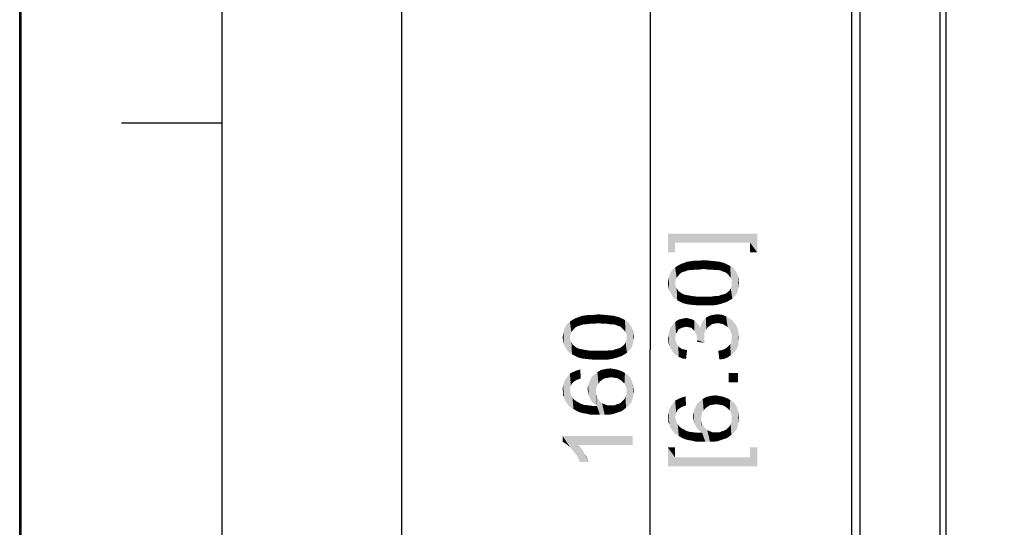
# Paper-space layout '46058_1_1' of a CAD drawing. Units: millimetres. Extents: x 0 to 594, y 0 to 420.
# Drawn here: x 0 to 49, y 140 to 165 of the extents above; entities that cross this region are included whole.
import ezdxf

# ---------------------------------------------------------------- set-up
doc = ezdxf.new("R2010")
doc.units = ezdxf.units.MM
doc.header["$LTSCALE"] = 32.67
doc.layers.get('0').update_dxf_attribs({"linetype": 'CONTINUOUS'})
doc.layers.add('AMBIENT-COVERS', color=7, linetype='CONTINUOUS')
doc.styles.get("Standard").update_dxf_attribs({"font": 'arial.ttf'})
doc.dimstyles.new('DIMSTYLE_1', dxfattribs={"dimtxt": 3.5, "dimasz": 3.5, "dimexe": 1, "dimexo": 0.0625, "dimgap": 0.875, "dimtad": 1, "dimlfac": 2.857143, "dimdsep": 46, "dimtxsty": 'Standard', "dimblk": '_FILLED', "dimblk1": '_FILLED', "dimblk2": '_FILLED', "dimcen": 0.09, "dimclrt": 5, "dimadec": 1, "dimazin": 2, "dimtfac": 1, "dimtdec": 1, "dimtofl": 0, "dimtmove": 0, "dimatfit": 3, "dimldrblk": '_FILLED', "dimfxl": 1, "dimtolj": 1, "dimarcsym": 0})

# ---------------------------------------------------------------- blocks, each defined once
blk = doc.blocks.new('_FILLED')
at = {"color": 0, "linetype": 'ByBlock'}
blk.add_solid([(0, 0), (-1, 0.357), (-1, -0.357)], dxfattribs=at)
blk = doc.blocks.new('*D2')
at = {"color": 2, "linetype": 'Continuous', "transparency": 16777216}
for p, q in [((42, 188.955), (18.046, 188.955)), ((19.046, 188.955), (19.046, 122.455)), ((19.046, 55.955), (19.046, 122.455)), ((41.852, 55.955), (18.046, 55.955))]:
    blk.add_line(p, q, dxfattribs=at)
at = {"color": 2, "linetype": 'Continuous', "transparency": 16777216, "xscale": 3.5, "yscale": 3.5, "zscale": 3.5}
for p, rotation in [((19.046, 188.955), 90), ((19.046, 55.955), 270)]:
    blk.add_blockref('_FILLED', p, dxfattribs=dict(at, rotation=rotation))
blk = doc.blocks.new('*D8')
at = {"color": 2, "linetype": 'Continuous', "transparency": 16777216}
for p, q in [((53.698, 176.705), (30.455, 176.705)), ((31.455, 176.705), (31.455, 148.705)), ((31.455, 120.705), (31.455, 148.705)), ((53.698, 120.705), (30.455, 120.705))]:
    blk.add_line(p, q, dxfattribs=at)
at = {"color": 2, "linetype": 'Continuous', "transparency": 16777216, "xscale": 3.5, "yscale": 3.5, "zscale": 3.5}
for p, rotation in [((31.455, 176.705), 90), ((31.455, 120.705), 270)]:
    blk.add_blockref('_FILLED', p, dxfattribs=dict(at, rotation=rotation))

psp = doc.layouts.new('46058_1_1')

# ---------------------------------------------------------------- linework, layer by layer
at = {"color": 7, "linetype": 'Continuous'}
for p, q in [((0, 0), (0, 420)), ((0.0804, 0.0126), (0.0804, 420.0126))]:
    psp.add_line(p, q, dxfattribs=at)
at = {"color": 2, "linetype": 'Continuous'}
for p, q in [((10.0804, 410.0126), (10.0804, 10.0126)), ((10.0804, 160.0126), (5.0804, 160.0126))]:
    psp.add_line(p, q, dxfattribs=at)
at = {"color": 5, "linetype": 'Continuous'}
for points in [[(32.3295, 154.4974), (32.6925, 153.5641), (32.3295, 153.5641)], [(32.6925, 154.0567), (32.6925, 153.5641), (32.3295, 154.4974)], [(36.4258, 154.0567), (32.6925, 154.0567), (32.3295, 154.4974)], [(36.4258, 154.0567), (32.3295, 154.4974), (36.7888, 154.4974)], [(36.7888, 154.4974), (36.7888, 153.5641), (36.4258, 154.0567)], [(36.4258, 154.0567), (36.7888, 153.5641), (36.4258, 153.5641)], [(32.5369, 151.4159), (32.511, 152.6344), (32.5888, 152.7381)], [(32.5888, 152.7381), (32.6406, 151.2863), (32.5369, 151.4159)], [(32.6925, 152.0381), (32.5888, 152.7381), (32.6925, 152.8159)], [(32.6925, 152.0381), (32.6406, 151.2863), (32.5888, 152.7381)], [(32.7703, 152.2974), (32.6925, 152.8159), (32.7703, 152.8678)], [(32.6925, 152.8159), (32.7184, 152.1678), (32.6925, 152.0381)], [(32.7703, 152.2974), (32.7184, 152.1678), (32.6925, 152.8159)], [(32.874, 152.427), (32.7703, 152.8678), (32.8999, 152.9455)], [(32.7703, 152.8678), (32.874, 152.427), (32.7703, 152.2974)], [(32.8999, 152.9455), (32.9777, 152.5307), (32.874, 152.427)], [(32.9777, 152.5307), (32.8999, 152.9455), (33.0036, 152.9974)], [(33.0036, 152.9974), (33.0554, 152.5826), (32.9777, 152.5307)], [(33.1591, 152.6085), (33.0036, 152.9974), (33.1591, 153.0492)], [(33.1591, 152.6085), (33.0554, 152.5826), (33.0036, 152.9974)], [(33.2888, 152.6604), (33.1591, 153.0492), (33.2888, 153.1011)], [(33.1591, 153.0492), (33.2888, 152.6604), (33.1591, 152.6085)], [(33.4184, 152.6863), (33.2888, 153.1011), (33.4703, 153.127)], [(33.2888, 153.1011), (33.4184, 152.6863), (33.2888, 152.6604)], [(33.4703, 153.127), (33.548, 152.6863), (33.4184, 152.6863)], [(33.548, 152.6863), (33.4703, 153.127), (33.6517, 153.1529)], [(33.6517, 153.1529), (33.7295, 152.7122), (33.548, 152.6863)], [(33.7295, 152.7122), (33.6517, 153.1529), (33.8851, 153.1529)], [(33.8851, 153.1529), (33.911, 152.7122), (33.7295, 152.7122)], [(34.1184, 152.7381), (33.8851, 153.1529), (34.1184, 153.1789)], [(34.1184, 152.7381), (33.911, 152.7122), (33.8851, 153.1529)], [(34.1184, 153.1789), (34.3258, 152.7122), (34.1184, 152.7381)], [(34.3258, 152.7122), (34.1184, 153.1789), (34.4036, 153.1529)], [(34.4036, 153.1529), (34.5073, 152.7122), (34.3258, 152.7122)], [(34.5073, 152.7122), (34.4036, 153.1529), (34.6629, 153.127)], [(34.6629, 153.127), (34.6888, 152.6863), (34.5073, 152.7122)], [(34.8443, 152.6863), (34.6888, 152.6863), (34.6629, 153.127)], [(34.8443, 152.6863), (34.6629, 153.127), (34.8962, 153.1011)], [(34.8962, 153.1011), (34.974, 152.6604), (34.8443, 152.6863)], [(35.0777, 152.6085), (34.974, 152.6604), (34.8962, 153.1011)], [(35.0777, 152.6085), (34.8962, 153.1011), (35.1036, 153.0492)], [(35.1036, 153.0492), (35.1814, 152.5826), (35.0777, 152.6085)], [(35.2591, 152.5307), (35.1814, 152.5826), (35.1036, 153.0492)], [(35.2591, 152.5307), (35.1036, 153.0492), (35.2851, 152.9715)], [(35.2851, 152.9715), (35.3629, 152.427), (35.2591, 152.5307)], [(35.3629, 152.427), (35.2851, 152.9715), (35.4406, 152.8937)], [(35.4406, 152.8937), (35.4666, 152.2974), (35.3629, 152.427)], [(35.5184, 152.1678), (35.4666, 152.2974), (35.4406, 152.8937)], [(35.5184, 152.1678), (35.4406, 152.8937), (35.5962, 152.79)], [(35.5962, 152.79), (35.5443, 151.2604), (35.5184, 152.1678)], [(35.5962, 152.79), (35.6221, 151.3381), (35.5443, 151.2604)], [(35.6999, 151.4159), (35.6221, 151.3381), (35.5962, 152.79)], [(35.6999, 151.4159), (35.5962, 152.79), (35.6999, 152.6604)], [(32.3814, 151.7011), (32.3554, 152.1678), (32.3814, 152.2974)], [(32.3814, 152.2974), (32.4073, 152.427), (32.4591, 151.5455)], [(32.3814, 152.2974), (32.4591, 151.5455), (32.3814, 151.7011)], [(32.4591, 151.5455), (32.4073, 152.427), (32.4591, 152.5307)], [(32.4591, 152.5307), (32.511, 152.6344), (32.5369, 151.4159)], [(32.4591, 152.5307), (32.5369, 151.4159), (32.4591, 151.5455)], [(35.6999, 152.6604), (35.7517, 151.4937), (35.6999, 151.4159)], [(35.7517, 151.4937), (35.6999, 152.6604), (35.7777, 152.5307)], [(35.7777, 152.5307), (35.8036, 151.5974), (35.7517, 151.4937)], [(35.8295, 151.7011), (35.8036, 151.5974), (35.7777, 152.5307)], [(35.8295, 151.7011), (35.7777, 152.5307), (35.8295, 152.3752)], [(35.8295, 152.3752), (35.8554, 151.8048), (35.8295, 151.7011)], [(35.8554, 151.9085), (35.8554, 151.8048), (35.8295, 152.3752)], [(35.8554, 151.9085), (35.8295, 152.3752), (35.8554, 152.2196)], [(32.3554, 151.8567), (32.3295, 152.0381), (32.3554, 152.1678)], [(32.3554, 152.1678), (32.3814, 151.7011), (32.3554, 151.8567)], [(32.6925, 152.0381), (32.7962, 151.1826), (32.6406, 151.2863)], [(32.6925, 152.0381), (32.7184, 151.8826), (32.7962, 151.1826)], [(32.7184, 151.8826), (32.7703, 151.7789), (32.7962, 151.1826)], [(32.7962, 151.1826), (32.7703, 151.7789), (32.848, 151.6492)], [(35.4147, 151.1826), (35.3888, 151.6492), (35.4666, 151.7789)], [(35.4666, 151.7789), (35.5443, 151.2604), (35.4147, 151.1826)], [(35.4666, 151.7789), (35.5184, 151.9085), (35.5443, 151.2604)], [(35.5184, 152.0381), (35.5184, 152.1678), (35.5443, 151.2604)], [(35.5184, 151.9085), (35.5184, 152.0381), (35.5443, 151.2604)], [(35.8554, 152.2196), (35.8814, 152.0381), (35.8554, 151.9085)], [(32.848, 151.6492), (32.9517, 151.1048), (32.7962, 151.1826)], [(32.9517, 151.1048), (32.848, 151.6492), (32.9517, 151.5715)], [(32.9517, 151.5715), (33.0295, 151.5196), (33.1073, 151.027)], [(32.9517, 151.5715), (33.1073, 151.027), (32.9517, 151.1048)], [(33.1073, 151.027), (33.0295, 151.5196), (33.1332, 151.4678)], [(33.1332, 151.4678), (33.3147, 150.9752), (33.1073, 151.027)], [(33.1332, 151.4678), (33.2629, 151.4418), (33.3147, 150.9752)], [(33.3147, 150.9752), (33.2629, 151.4418), (33.3925, 151.4159)], [(33.3925, 151.4159), (33.548, 150.9492), (33.3147, 150.9752)], [(33.548, 150.9492), (33.3925, 151.4159), (33.548, 151.39)], [(33.548, 151.39), (33.7295, 151.3641), (33.8332, 150.9233)], [(33.548, 151.39), (33.8332, 150.9233), (33.548, 150.9492)], [(33.8332, 150.9233), (33.7295, 151.3641), (33.911, 151.3641)], [(33.911, 151.3641), (34.1184, 150.9233), (33.8332, 150.9233)], [(34.1184, 150.9233), (33.911, 151.3641), (34.1184, 151.3641)], [(34.1184, 151.3641), (34.3258, 151.3641), (34.3517, 150.9233)], [(34.1184, 151.3641), (34.3517, 150.9233), (34.1184, 150.9233)], [(34.3517, 150.9233), (34.3258, 151.3641), (34.5073, 151.3641)], [(34.5073, 151.3641), (34.5851, 150.9233), (34.3517, 150.9233)], [(34.5851, 150.9233), (34.5073, 151.3641), (34.6888, 151.39)], [(34.6888, 151.39), (34.7666, 150.9492), (34.5851, 150.9233)], [(34.7666, 150.9492), (34.6888, 151.39), (34.8443, 151.39)], [(34.8443, 151.39), (34.974, 151.0011), (34.7666, 150.9492)], [(34.974, 151.0011), (34.8443, 151.39), (34.974, 151.4418)], [(34.974, 151.4418), (35.0777, 151.4678), (35.1295, 151.0529)], [(34.974, 151.4418), (35.1295, 151.0529), (34.974, 151.0011)], [(35.1295, 151.0529), (35.0777, 151.4678), (35.1814, 151.4937)], [(35.1814, 151.4937), (35.2851, 151.1048), (35.1295, 151.0529)], [(35.1814, 151.4937), (35.2591, 151.5455), (35.2851, 151.1048)], [(35.2851, 151.1048), (35.2591, 151.5455), (35.3888, 151.6492)], [(35.3888, 151.6492), (35.4147, 151.1826), (35.2851, 151.1048)], [(27.7277, 149.8294), (27.6499, 150.2442), (27.7536, 150.2961)], [(27.7536, 150.2961), (27.8054, 149.8813), (27.7277, 149.8294)], [(27.9091, 149.9072), (27.7536, 150.2961), (27.9091, 150.3479)], [(27.9091, 149.9072), (27.8054, 149.8813), (27.7536, 150.2961)], [(28.0388, 149.959), (27.9091, 150.3479), (28.0388, 150.3998)], [(27.9091, 150.3479), (28.0388, 149.959), (27.9091, 149.9072)], [(28.1684, 149.985), (28.0388, 150.3998), (28.2203, 150.4257)], [(28.0388, 150.3998), (28.1684, 149.985), (28.0388, 149.959)], [(28.2203, 150.4257), (28.298, 149.985), (28.1684, 149.985)], [(28.298, 149.985), (28.2203, 150.4257), (28.4017, 150.4516)], [(28.4017, 150.4516), (28.4795, 150.0109), (28.298, 149.985)], [(28.4795, 150.0109), (28.4017, 150.4516), (28.6351, 150.4516)], [(28.6351, 150.4516), (28.661, 150.0109), (28.4795, 150.0109)], [(28.8684, 150.0368), (28.6351, 150.4516), (28.8684, 150.4776)], [(28.8684, 150.0368), (28.661, 150.0109), (28.6351, 150.4516)], [(28.8684, 150.4776), (29.0758, 150.0109), (28.8684, 150.0368)], [(29.0758, 150.0109), (28.8684, 150.4776), (29.1536, 150.4516)], [(29.1536, 150.4516), (29.2573, 150.0109), (29.0758, 150.0109)], [(29.2573, 150.0109), (29.1536, 150.4516), (29.4129, 150.4257)], [(29.4129, 150.4257), (29.4388, 149.985), (29.2573, 150.0109)], [(29.5943, 149.985), (29.4388, 149.985), (29.4129, 150.4257)], [(29.5943, 149.985), (29.4129, 150.4257), (29.6462, 150.3998)], [(29.6462, 150.3998), (29.724, 149.959), (29.5943, 149.985)], [(29.8277, 149.9072), (29.724, 149.959), (29.6462, 150.3998)], [(29.8277, 149.9072), (29.6462, 150.3998), (29.8536, 150.3479)], [(29.8536, 150.3479), (29.9314, 149.8813), (29.8277, 149.9072)], [(30.0091, 149.8294), (29.9314, 149.8813), (29.8536, 150.3479)], [(30.0091, 149.8294), (29.8536, 150.3479), (30.0351, 150.2702)], [(33.2369, 149.8604), (33.1332, 150.2752), (33.2369, 150.3011)], [(33.2369, 150.3011), (33.3406, 150.2752), (33.3666, 149.8344)], [(33.2369, 150.3011), (33.3666, 149.8344), (33.2369, 149.8604)], [(34.1703, 149.627), (34.1184, 150.1974), (34.2221, 150.3011)], [(34.2221, 150.3011), (34.248, 149.7307), (34.1703, 149.627)], [(34.3258, 149.8344), (34.2221, 150.3011), (34.3517, 150.3789)], [(34.3258, 149.8344), (34.248, 149.7307), (34.2221, 150.3011)], [(34.3517, 150.3789), (34.4295, 149.9122), (34.3258, 149.8344)], [(34.4295, 149.9122), (34.3517, 150.3789), (34.4814, 150.4307)], [(34.4814, 150.4307), (34.5332, 149.99), (34.4295, 149.9122)], [(34.5332, 149.99), (34.4814, 150.4307), (34.6369, 150.4567)], [(34.6369, 150.4567), (34.6629, 150.0159), (34.5332, 149.99)], [(34.6629, 150.0159), (34.6369, 150.4567), (34.7925, 150.4826)], [(34.7925, 150.4826), (34.8184, 150.0418), (34.6629, 150.0159)], [(34.948, 150.0159), (34.8184, 150.0418), (34.7925, 150.4826)], [(34.948, 150.0159), (34.7925, 150.4826), (35.0258, 150.4567)], [(35.0258, 150.4567), (35.0777, 149.99), (34.948, 150.0159)], [(35.2073, 149.9122), (35.0777, 149.99), (35.0258, 150.4567)], [(35.2073, 149.9122), (35.0258, 150.4567), (35.2332, 150.3789)], [(35.2332, 150.3789), (35.311, 149.8344), (35.2073, 149.9122)], [(35.4147, 149.7307), (35.311, 149.8344), (35.2332, 150.3789)], [(35.4147, 149.7307), (35.2332, 150.3789), (35.4147, 150.2752)], [(27.2091, 148.8442), (27.1573, 149.7257), (27.2091, 149.8294)], [(27.2091, 149.8294), (27.261, 149.9331), (27.2869, 148.7146)], [(27.2091, 149.8294), (27.2869, 148.7146), (27.2091, 148.8442)], [(27.2869, 148.7146), (27.261, 149.9331), (27.3388, 150.0368)], [(27.3388, 150.0368), (27.3906, 148.585), (27.2869, 148.7146)], [(27.4425, 149.3368), (27.3388, 150.0368), (27.4425, 150.1146)], [(27.4425, 149.3368), (27.3906, 148.585), (27.3388, 150.0368)], [(27.5203, 149.5961), (27.4425, 150.1146), (27.5203, 150.1665)], [(27.4425, 150.1146), (27.4684, 149.4665), (27.4425, 149.3368)], [(27.5203, 149.5961), (27.4684, 149.4665), (27.4425, 150.1146)], [(27.624, 149.7257), (27.5203, 150.1665), (27.6499, 150.2442)], [(27.5203, 150.1665), (27.624, 149.7257), (27.5203, 149.5961)], [(27.6499, 150.2442), (27.7277, 149.8294), (27.624, 149.7257)], [(30.0351, 150.2702), (30.1129, 149.7257), (30.0091, 149.8294)], [(30.1129, 149.7257), (30.0351, 150.2702), (30.1906, 150.1924)], [(30.1906, 150.1924), (30.2166, 149.5961), (30.1129, 149.7257)], [(30.2684, 149.4665), (30.2166, 149.5961), (30.1906, 150.1924)], [(30.2684, 149.4665), (30.1906, 150.1924), (30.3462, 150.0887)], [(30.3462, 150.0887), (30.2943, 148.559), (30.2684, 149.4665)], [(30.3462, 150.0887), (30.3721, 148.6368), (30.2943, 148.559)], [(30.4499, 148.7146), (30.3721, 148.6368), (30.3462, 150.0887)], [(30.4499, 148.7146), (30.3462, 150.0887), (30.4499, 149.959)], [(30.4499, 149.959), (30.5017, 148.7924), (30.4499, 148.7146)], [(30.5017, 148.7924), (30.4499, 149.959), (30.5277, 149.8294)], [(30.5277, 149.8294), (30.5536, 148.8961), (30.5017, 148.7924)], [(30.5795, 148.9998), (30.5536, 148.8961), (30.5277, 149.8294)], [(30.5795, 148.9998), (30.5277, 149.8294), (30.5795, 149.6739)], [(32.4073, 149.6789), (32.4591, 149.8085), (32.4851, 148.7455)], [(32.4851, 148.7455), (32.4591, 149.8085), (32.5369, 149.9122)], [(32.5369, 149.9122), (32.5888, 148.59), (32.4851, 148.7455)], [(32.5888, 148.59), (32.5369, 149.9122), (32.6147, 150.0159)], [(32.6147, 150.0159), (32.7184, 148.4604), (32.5888, 148.59)], [(32.6925, 149.29), (32.6147, 150.0159), (32.6925, 150.0937)], [(32.6147, 150.0159), (32.6925, 149.29), (32.7184, 148.4604)], [(32.7962, 149.6011), (32.6925, 150.0937), (32.7962, 150.1715)], [(32.6925, 150.0937), (32.7184, 149.4196), (32.6925, 149.29)], [(32.7443, 149.5233), (32.7184, 149.4196), (32.6925, 150.0937)], [(32.7962, 149.6011), (32.7443, 149.5233), (32.6925, 150.0937)], [(32.848, 149.7048), (32.7962, 150.1715), (32.8999, 150.2233)], [(32.7962, 150.1715), (32.848, 149.7048), (32.7962, 149.6011)], [(32.8999, 150.2233), (32.9258, 149.7567), (32.848, 149.7048)], [(32.9258, 149.7567), (32.8999, 150.2233), (33.0036, 150.2492)], [(33.0036, 150.2492), (33.0295, 149.8085), (32.9258, 149.7567)], [(33.1332, 149.8344), (33.0036, 150.2492), (33.1332, 150.2752)], [(33.1332, 149.8344), (33.0295, 149.8085), (33.0036, 150.2492)], [(33.1332, 150.2752), (33.2369, 149.8604), (33.1332, 149.8344)], [(33.3666, 149.8344), (33.3406, 150.2752), (33.4443, 150.2492)], [(33.4443, 150.2492), (33.4962, 149.8085), (33.3666, 149.8344)], [(33.4962, 149.8085), (33.4443, 150.2492), (33.548, 150.2233)], [(33.548, 150.2233), (33.574, 149.7307), (33.4962, 149.8085)], [(33.6517, 149.6529), (33.574, 149.7307), (33.548, 150.2233)], [(33.6517, 149.6529), (33.548, 150.2233), (33.6517, 150.1715)], [(33.6517, 150.1715), (33.7295, 149.5233), (33.6517, 149.6529)], [(33.7295, 149.5233), (33.6517, 150.1715), (33.7295, 150.0937)], [(33.7295, 150.0937), (33.7554, 149.4196), (33.7295, 149.5233)], [(33.7814, 149.3159), (33.7554, 149.4196), (33.7295, 150.0937)], [(33.8073, 149.1863), (33.7814, 149.3159), (33.7295, 150.0937)], [(33.8073, 149.1863), (33.7295, 150.0937), (33.8073, 150.0159)], [(33.8073, 150.0159), (33.8851, 149.9122), (34.1703, 149.0567)], [(33.8073, 149.1863), (33.8073, 150.0159), (34.1703, 149.0567)], [(33.8851, 149.9122), (33.9369, 149.8085), (34.1703, 149.0567)], [(33.9369, 149.8085), (33.9888, 149.9641), (34.1703, 149.0567)], [(33.9888, 149.9641), (34.0406, 150.0937), (34.1443, 149.2381)], [(33.9888, 149.9641), (34.1443, 149.2381), (34.1703, 149.0567)], [(34.0406, 150.0937), (34.1184, 150.1974), (34.1443, 149.2381)], [(34.1443, 149.3678), (34.1443, 149.2381), (34.1184, 150.1974)], [(34.1443, 149.4974), (34.1443, 149.3678), (34.1184, 150.1974)], [(34.1703, 149.627), (34.1443, 149.4974), (34.1184, 150.1974)], [(35.4147, 150.2752), (35.4666, 149.6011), (35.4147, 149.7307)], [(35.5184, 149.4715), (35.4666, 149.6011), (35.4147, 150.2752)], [(35.5184, 149.4715), (35.4147, 150.2752), (35.5703, 150.1455)], [(35.5184, 149.4715), (35.5703, 150.1455), (35.6221, 148.5641)], [(35.6221, 148.5641), (35.5703, 150.1455), (35.7258, 149.9641)], [(35.7258, 149.9641), (35.7517, 148.7196), (35.6221, 148.5641)], [(35.7517, 148.7196), (35.7258, 149.9641), (35.8036, 149.7567)], [(27.1054, 149.1553), (27.0795, 149.3368), (27.1054, 149.4665)], [(27.1314, 148.9998), (27.1054, 149.4665), (27.1314, 149.5961)], [(27.1054, 149.4665), (27.1314, 148.9998), (27.1054, 149.1553)], [(27.1314, 149.5961), (27.1573, 149.7257), (27.2091, 148.8442)], [(27.1314, 149.5961), (27.2091, 148.8442), (27.1314, 148.9998)], [(27.4425, 149.3368), (27.5462, 148.4813), (27.3906, 148.585)], [(27.4425, 149.3368), (27.4684, 149.1813), (27.5462, 148.4813)], [(30.2684, 149.3368), (30.2684, 149.4665), (30.2943, 148.559)], [(30.2684, 149.2072), (30.2684, 149.3368), (30.2943, 148.559)], [(30.5795, 149.6739), (30.6054, 149.1035), (30.5795, 148.9998)], [(30.6054, 149.2072), (30.6054, 149.1035), (30.5795, 149.6739)], [(30.6054, 149.2072), (30.5795, 149.6739), (30.6054, 149.5183)], [(30.6054, 149.5183), (30.6314, 149.3368), (30.6054, 149.2072)], [(32.3554, 149.0826), (32.3295, 149.29), (32.3554, 149.4196)], [(32.3554, 149.4196), (32.3814, 149.5492), (32.4073, 148.9011)], [(32.3554, 149.4196), (32.4073, 148.9011), (32.3554, 149.0826)], [(32.4073, 148.9011), (32.3814, 149.5492), (32.4073, 149.6789)], [(32.4073, 149.6789), (32.4851, 148.7455), (32.4073, 148.9011)], [(35.5184, 149.3159), (35.5184, 149.4715), (35.6221, 148.5641)], [(35.5184, 149.2122), (35.5184, 149.3159), (35.6221, 148.5641)], [(35.8036, 149.7567), (35.8295, 148.9011), (35.7517, 148.7196)], [(35.8554, 149.0826), (35.8295, 148.9011), (35.8036, 149.7567)], [(35.8554, 149.0826), (35.8036, 149.7567), (35.8554, 149.5492)], [(35.8554, 149.5492), (35.8814, 149.3159), (35.8554, 149.0826)], [(27.4684, 149.1813), (27.5203, 149.0776), (27.5462, 148.4813)], [(27.5462, 148.4813), (27.5203, 149.0776), (27.598, 148.9479)], [(27.598, 148.9479), (27.7017, 148.4035), (27.5462, 148.4813)], [(27.7017, 148.4035), (27.598, 148.9479), (27.7017, 148.8702)], [(27.7017, 148.8702), (27.7795, 148.8183), (27.8573, 148.3257)], [(27.7017, 148.8702), (27.8573, 148.3257), (27.7017, 148.4035)], [(27.8573, 148.3257), (27.7795, 148.8183), (27.8832, 148.7665)], [(29.9314, 148.7924), (30.0091, 148.8442), (30.0351, 148.4035)], [(30.0351, 148.4035), (30.0091, 148.8442), (30.1388, 148.9479)], [(30.1388, 148.9479), (30.1647, 148.4813), (30.0351, 148.4035)], [(30.1647, 148.4813), (30.1388, 148.9479), (30.2166, 149.0776)], [(30.2166, 149.0776), (30.2943, 148.559), (30.1647, 148.4813)], [(30.2166, 149.0776), (30.2684, 149.2072), (30.2943, 148.559)], [(32.7184, 148.4604), (32.6925, 149.29), (32.7184, 149.1863)], [(32.7184, 149.1863), (32.7443, 149.0826), (32.874, 148.3567)], [(32.7184, 149.1863), (32.874, 148.3567), (32.7184, 148.4604)], [(32.7443, 149.0826), (32.7962, 148.9789), (32.874, 148.3567)], [(32.7962, 148.9789), (32.848, 148.9011), (32.874, 148.3567)], [(32.874, 148.3567), (32.848, 148.9011), (32.9258, 148.8233)], [(32.9258, 148.8233), (33.0554, 148.2789), (32.874, 148.3567)], [(32.9258, 148.8233), (33.0295, 148.7455), (33.0554, 148.2789)], [(33.8073, 149.1863), (34.1703, 149.0567), (33.7814, 149.1085)], [(35.1554, 148.7455), (35.2851, 148.8233), (35.311, 148.3307)], [(35.311, 148.3307), (35.2851, 148.8233), (35.3629, 148.9011)], [(35.3629, 148.9011), (35.4666, 148.4344), (35.311, 148.3307)], [(35.3629, 148.9011), (35.4406, 148.9789), (35.4666, 148.4344)], [(35.4666, 148.4344), (35.4406, 148.9789), (35.4925, 149.0826)], [(35.4925, 149.0826), (35.6221, 148.5641), (35.4666, 148.4344)], [(35.4925, 149.0826), (35.5184, 149.2122), (35.6221, 148.5641)], [(27.8832, 148.7665), (28.0647, 148.2739), (27.8573, 148.3257)], [(27.8832, 148.7665), (28.0129, 148.7405), (28.0647, 148.2739)], [(28.0647, 148.2739), (28.0129, 148.7405), (28.1425, 148.7146)], [(28.1425, 148.7146), (28.298, 148.2479), (28.0647, 148.2739)], [(28.298, 148.2479), (28.1425, 148.7146), (28.298, 148.6887)], [(28.298, 148.6887), (28.4795, 148.6627), (28.5832, 148.222)], [(28.298, 148.6887), (28.5832, 148.222), (28.298, 148.2479)], [(28.5832, 148.222), (28.4795, 148.6627), (28.661, 148.6627)], [(28.661, 148.6627), (28.8684, 148.222), (28.5832, 148.222)], [(28.8684, 148.222), (28.661, 148.6627), (28.8684, 148.6627)], [(28.8684, 148.6627), (29.0758, 148.6627), (29.1017, 148.222)], [(28.8684, 148.6627), (29.1017, 148.222), (28.8684, 148.222)], [(29.1017, 148.222), (29.0758, 148.6627), (29.2573, 148.6627)], [(29.2573, 148.6627), (29.3351, 148.222), (29.1017, 148.222)], [(29.3351, 148.222), (29.2573, 148.6627), (29.4388, 148.6887)], [(29.4388, 148.6887), (29.5166, 148.2479), (29.3351, 148.222)], [(29.5166, 148.2479), (29.4388, 148.6887), (29.5943, 148.6887)], [(29.5943, 148.6887), (29.724, 148.2998), (29.5166, 148.2479)], [(29.724, 148.2998), (29.5943, 148.6887), (29.724, 148.7405)], [(29.724, 148.7405), (29.8277, 148.7665), (29.8795, 148.3516)], [(29.724, 148.7405), (29.8795, 148.3516), (29.724, 148.2998)], [(29.8795, 148.3516), (29.8277, 148.7665), (29.9314, 148.7924)], [(29.9314, 148.7924), (30.0351, 148.4035), (29.8795, 148.3516)], [(33.0554, 148.2789), (33.0295, 148.7455), (33.1591, 148.7196)], [(33.1591, 148.7196), (33.2369, 148.2529), (33.0554, 148.2789)], [(33.2369, 148.2529), (33.1591, 148.7196), (33.2888, 148.6937)], [(34.8962, 148.227), (34.8443, 148.6678), (35.0258, 148.6937)], [(35.0258, 148.6937), (35.1295, 148.2529), (34.8962, 148.227)], [(35.1295, 148.2529), (35.0258, 148.6937), (35.1554, 148.7455)], [(35.1554, 148.7455), (35.311, 148.3307), (35.1295, 148.2529)], [(27.3129, 146.0183), (27.2351, 147.2627), (27.3388, 147.3924)], [(27.3388, 147.3924), (27.3906, 145.9146), (27.3129, 146.0183)], [(27.4425, 146.6924), (27.3388, 147.3924), (27.4425, 147.522)], [(27.4425, 146.6924), (27.3906, 145.9146), (27.3388, 147.3924)], [(27.5462, 147.0294), (27.4425, 147.522), (27.598, 147.5998)], [(27.4425, 147.522), (27.4684, 146.822), (27.4425, 146.6924)], [(27.4943, 146.9257), (27.4684, 146.822), (27.4425, 147.522)], [(27.5462, 147.0294), (27.4943, 146.9257), (27.4425, 147.522)], [(27.598, 147.5998), (27.624, 147.1072), (27.5462, 147.0294)], [(27.7795, 147.2109), (27.598, 147.5998), (27.7795, 147.6776)], [(27.7017, 147.159), (27.624, 147.1072), (27.598, 147.5998)], [(27.7795, 147.2109), (27.7017, 147.159), (27.598, 147.5998)], [(27.8832, 147.2368), (27.7795, 147.6776), (27.961, 147.7294)], [(27.7795, 147.6776), (27.8832, 147.2368), (27.7795, 147.2109)], [(27.961, 147.7294), (27.9869, 147.2887), (27.8832, 147.2368)], [(28.5832, 146.0702), (28.5054, 147.3146), (28.661, 147.4702)], [(28.661, 147.4702), (28.6869, 145.9924), (28.5832, 146.0702)], [(28.7906, 146.9257), (28.661, 147.4702), (28.8166, 147.5998)], [(28.7388, 146.6405), (28.6869, 145.9924), (28.661, 147.4702)], [(28.7647, 146.7961), (28.7388, 146.6405), (28.661, 147.4702)], [(28.7906, 146.9257), (28.7647, 146.7961), (28.661, 147.4702)], [(28.8166, 147.5998), (28.8684, 147.0294), (28.7906, 146.9257)], [(28.9462, 147.1331), (28.8166, 147.5998), (28.998, 147.7035)], [(28.9462, 147.1331), (28.8684, 147.0294), (28.8166, 147.5998)], [(28.998, 147.7035), (29.0499, 147.2109), (28.9462, 147.1331)], [(29.1795, 147.2887), (28.998, 147.7035), (29.2314, 147.7553)], [(29.1795, 147.2887), (29.0499, 147.2109), (28.998, 147.7035)], [(29.2314, 147.7553), (29.3351, 147.3146), (29.1795, 147.2887)], [(29.3351, 147.3146), (29.2314, 147.7553), (29.4647, 147.7813)], [(29.4647, 147.7813), (29.4906, 147.3405), (29.3351, 147.3146)], [(29.4906, 147.3405), (29.4647, 147.7813), (29.6203, 147.7553)], [(29.6203, 147.7553), (29.6721, 147.3146), (29.4906, 147.3405)], [(29.6721, 147.3146), (29.6203, 147.7553), (29.7758, 147.7294)], [(29.7758, 147.7294), (29.8277, 147.2887), (29.6721, 147.3146)], [(29.8277, 147.2887), (29.7758, 147.7294), (29.9314, 147.6776)], [(29.9314, 147.6776), (29.9573, 147.2109), (29.8277, 147.2887)], [(30.061, 147.1331), (29.9573, 147.2109), (29.9314, 147.6776)], [(30.061, 147.1331), (29.9314, 147.6776), (30.061, 147.6257)], [(30.061, 147.6257), (30.1647, 147.0294), (30.061, 147.1331)], [(30.1647, 147.0294), (30.061, 147.6257), (30.1906, 147.5479)], [(30.1906, 147.5479), (30.2166, 146.9257), (30.1647, 147.0294)], [(30.2684, 146.7961), (30.2166, 146.9257), (30.1906, 147.5479)], [(30.2684, 146.7961), (30.1906, 147.5479), (30.3203, 147.4702)], [(30.2684, 146.7961), (30.3203, 147.4702), (30.3462, 145.8887)], [(30.424, 145.9924), (30.3462, 145.8887), (30.3203, 147.4702)], [(30.424, 145.9924), (30.3203, 147.4702), (30.424, 147.3665)], [(30.424, 147.3665), (30.5017, 146.0702), (30.424, 145.9924)], [(30.5017, 146.0702), (30.424, 147.3665), (30.5017, 147.2368)], [(35.3629, 147.5529), (35.8295, 147.0863), (35.3629, 147.0863)], [(35.8295, 147.0863), (35.3629, 147.5529), (35.8295, 147.5529)], [(27.1054, 146.5887), (27.0795, 146.7183), (27.1054, 146.9257)], [(27.1573, 146.3294), (27.1054, 146.9257), (27.1573, 147.1072)], [(27.1054, 146.5887), (27.1054, 146.9257), (27.1573, 146.3294)], [(27.2351, 146.122), (27.1573, 147.1072), (27.2351, 147.2627)], [(27.1573, 147.1072), (27.1832, 146.2257), (27.1573, 146.3294)], [(27.2351, 146.122), (27.1832, 146.2257), (27.1573, 147.1072)], [(27.2351, 147.2627), (27.3129, 146.0183), (27.2351, 146.122)], [(28.3499, 146.6146), (28.324, 146.7442), (28.3499, 146.9516)], [(28.4017, 146.3813), (28.3499, 146.9516), (28.4277, 147.1331)], [(28.3499, 146.9516), (28.3758, 146.5109), (28.3499, 146.6146)], [(28.4017, 146.3813), (28.3758, 146.5109), (28.3499, 146.9516)], [(28.4277, 147.1331), (28.4536, 146.2776), (28.4017, 146.3813)], [(28.5054, 146.1739), (28.4277, 147.1331), (28.5054, 147.3146)], [(28.5054, 146.1739), (28.4536, 146.2776), (28.4277, 147.1331)], [(28.5054, 147.3146), (28.5832, 146.0702), (28.5054, 146.1739)], [(30.5017, 147.2368), (30.5536, 146.1998), (30.5017, 146.0702)], [(30.5536, 146.1998), (30.5017, 147.2368), (30.5536, 147.1072)], [(30.5536, 147.1072), (30.5795, 146.3035), (30.5536, 146.1998)], [(30.5795, 146.3035), (30.5536, 147.1072), (30.5795, 146.9776)], [(30.5795, 146.9776), (30.6054, 146.4072), (30.5795, 146.3035)], [(30.6054, 146.5368), (30.6054, 146.4072), (30.5795, 146.9776)], [(30.6054, 146.5368), (30.5795, 146.9776), (30.6054, 146.822)], [(27.1054, 146.5887), (27.1573, 146.3294), (27.1054, 146.459)], [(27.4425, 146.6924), (27.4943, 145.8368), (27.3906, 145.9146)], [(27.4425, 146.6924), (27.4684, 146.5887), (27.4943, 145.8368)], [(27.4943, 145.8368), (27.4684, 146.5887), (27.4943, 146.5109)], [(27.4943, 146.5109), (27.5203, 146.4072), (27.624, 145.759)], [(27.4943, 146.5109), (27.624, 145.759), (27.4943, 145.8368)], [(27.5203, 146.4072), (27.5721, 146.3294), (27.624, 145.759)], [(28.7388, 146.6405), (28.7906, 145.9146), (28.6869, 145.9924)], [(28.7388, 146.6405), (28.7647, 146.485), (28.7906, 145.9146)], [(28.7906, 145.9146), (28.7647, 146.485), (28.7906, 146.3553)], [(28.7906, 146.3553), (28.8684, 146.2516), (28.9462, 145.4739)], [(28.7906, 145.9146), (28.7906, 146.3553), (28.9462, 145.4739)], [(30.1906, 146.2776), (30.2166, 146.3813), (30.2425, 145.8109)], [(30.2425, 145.8109), (30.2166, 146.3813), (30.2684, 146.459)], [(30.2684, 146.459), (30.3462, 145.8887), (30.2425, 145.8109)], [(30.2684, 146.6405), (30.2684, 146.7961), (30.3462, 145.8887)], [(30.2684, 146.5627), (30.2684, 146.6405), (30.3462, 145.8887)], [(30.2684, 146.459), (30.2684, 146.5627), (30.3462, 145.8887)], [(30.6054, 146.822), (30.6314, 146.6665), (30.6054, 146.5368)], [(33.1332, 145.8937), (33.0295, 146.3344), (33.211, 146.3863)], [(33.211, 146.3863), (33.2369, 145.9455), (33.1332, 145.8937)], [(34.1962, 145.79), (34.0666, 146.2567), (34.248, 146.3604)], [(34.248, 146.3604), (34.2999, 145.8678), (34.1962, 145.79)], [(34.4295, 145.9455), (34.248, 146.3604), (34.4814, 146.4122)], [(34.4295, 145.9455), (34.2999, 145.8678), (34.248, 146.3604)], [(34.4814, 146.4122), (34.5851, 145.9715), (34.4295, 145.9455)], [(34.5851, 145.9715), (34.4814, 146.4122), (34.7147, 146.4381)], [(34.7147, 146.4381), (34.7406, 145.9974), (34.5851, 145.9715)], [(34.7406, 145.9974), (34.7147, 146.4381), (34.8703, 146.4122)], [(34.8703, 146.4122), (34.9221, 145.9715), (34.7406, 145.9974)], [(34.9221, 145.9715), (34.8703, 146.4122), (35.0258, 146.3863)], [(35.0258, 146.3863), (35.0777, 145.9455), (34.9221, 145.9715)], [(35.0777, 145.9455), (35.0258, 146.3863), (35.1814, 146.3344)], [(27.624, 145.759), (27.5721, 146.3294), (27.6499, 146.2257)], [(27.6499, 146.2257), (27.7536, 145.6813), (27.624, 145.759)], [(27.7536, 145.6813), (27.6499, 146.2257), (27.7536, 146.1479)], [(27.7536, 146.1479), (27.8573, 146.0961), (27.9091, 145.6035)], [(27.7536, 146.1479), (27.9091, 145.6035), (27.7536, 145.6813)], [(27.9091, 145.6035), (27.8573, 146.0961), (27.9869, 146.0183)], [(27.9869, 146.0183), (28.0906, 145.5516), (27.9091, 145.6035)], [(28.0906, 145.5516), (27.9869, 146.0183), (28.1425, 145.9665)], [(28.1425, 145.9665), (28.2721, 145.5257), (28.0906, 145.5516)], [(28.2721, 145.5257), (28.1425, 145.9665), (28.3499, 145.9405)], [(28.3499, 145.9405), (28.4795, 145.4739), (28.2721, 145.5257)], [(28.4795, 145.4739), (28.3499, 145.9405), (28.5573, 145.9146)], [(28.5573, 145.9146), (28.7129, 145.4739), (28.4795, 145.4739)], [(28.7129, 145.4739), (28.5573, 145.9146), (28.7906, 145.9146)], [(28.7906, 145.9146), (28.9462, 145.4739), (28.7129, 145.4739)], [(28.9462, 145.4739), (28.8684, 146.2516), (28.9462, 146.122)], [(28.9462, 146.122), (29.0499, 146.0442), (29.1795, 145.4739)], [(28.9462, 146.122), (29.1795, 145.4739), (28.9462, 145.4739)], [(29.1795, 145.4739), (29.0499, 146.0442), (29.1795, 145.9924)], [(29.1795, 145.9924), (29.3091, 145.9405), (29.3869, 145.4739)], [(29.1795, 145.9924), (29.3869, 145.4739), (29.1795, 145.4739)], [(29.3869, 145.4739), (29.3091, 145.9405), (29.4647, 145.9405)], [(29.4647, 145.9405), (29.5684, 145.4998), (29.3869, 145.4739)], [(29.5684, 145.4998), (29.4647, 145.9405), (29.5684, 145.9405)], [(29.5684, 145.9405), (29.6721, 145.9405), (29.724, 145.5516)], [(29.5684, 145.9405), (29.724, 145.5516), (29.5684, 145.4998)], [(29.724, 145.5516), (29.6721, 145.9405), (29.7758, 145.9924)], [(29.7758, 145.9924), (29.8795, 145.6035), (29.724, 145.5516)], [(29.8795, 145.6035), (29.7758, 145.9924), (29.8795, 146.0183)], [(29.8795, 146.0183), (29.9832, 146.0702), (30.0351, 145.6553)], [(29.8795, 146.0183), (30.0351, 145.6553), (29.8795, 145.6035)], [(30.0351, 145.6553), (29.9832, 146.0702), (30.061, 146.1479)], [(30.061, 146.1479), (30.1388, 145.7331), (30.0351, 145.6553)], [(30.061, 146.1479), (30.1129, 146.1998), (30.1388, 145.7331)], [(30.1388, 145.7331), (30.1129, 146.1998), (30.1906, 146.2776)], [(30.1906, 146.2776), (30.2425, 145.8109), (30.1388, 145.7331)], [(32.4851, 144.7789), (32.4073, 145.7641), (32.4851, 145.9196)], [(32.5629, 144.6752), (32.4851, 145.9196), (32.5888, 146.0492)], [(32.4851, 145.9196), (32.5629, 144.6752), (32.4851, 144.7789)], [(32.5888, 146.0492), (32.6406, 144.5715), (32.5629, 144.6752)], [(32.6925, 145.3492), (32.5888, 146.0492), (32.6925, 146.1789)], [(32.6925, 145.3492), (32.6406, 144.5715), (32.5888, 146.0492)], [(32.7962, 145.6863), (32.6925, 146.1789), (32.848, 146.2567)], [(32.6925, 146.1789), (32.7184, 145.4789), (32.6925, 145.3492)], [(32.7443, 145.5826), (32.7184, 145.4789), (32.6925, 146.1789)], [(32.7962, 145.6863), (32.7443, 145.5826), (32.6925, 146.1789)], [(32.848, 146.2567), (32.874, 145.7641), (32.7962, 145.6863)], [(33.0295, 145.8678), (32.848, 146.2567), (33.0295, 146.3344)], [(32.9517, 145.8159), (32.874, 145.7641), (32.848, 146.2567)], [(33.0295, 145.8678), (32.9517, 145.8159), (32.848, 146.2567)], [(33.0295, 146.3344), (33.1332, 145.8937), (33.0295, 145.8678)], [(33.7554, 144.8307), (33.6777, 145.79), (33.7554, 145.9715)], [(33.8332, 144.727), (33.7554, 145.9715), (33.911, 146.127)], [(33.7554, 145.9715), (33.8332, 144.727), (33.7554, 144.8307)], [(33.911, 146.127), (33.9369, 144.6492), (33.8332, 144.727)], [(34.0406, 145.5826), (33.911, 146.127), (34.0666, 146.2567)], [(33.9888, 145.2974), (33.9369, 144.6492), (33.911, 146.127)], [(34.0147, 145.4529), (33.9888, 145.2974), (33.911, 146.127)], [(34.0406, 145.5826), (34.0147, 145.4529), (33.911, 146.127)], [(34.0666, 146.2567), (34.1184, 145.6863), (34.0406, 145.5826)], [(34.1962, 145.79), (34.1184, 145.6863), (34.0666, 146.2567)], [(35.1814, 146.3344), (35.2073, 145.8678), (35.0777, 145.9455)], [(35.311, 145.79), (35.2073, 145.8678), (35.1814, 146.3344)], [(35.311, 145.79), (35.1814, 146.3344), (35.311, 146.2826)], [(35.311, 146.2826), (35.4147, 145.6863), (35.311, 145.79)], [(35.4147, 145.6863), (35.311, 146.2826), (35.4406, 146.2048)], [(35.4406, 146.2048), (35.4666, 145.5826), (35.4147, 145.6863)], [(35.5184, 145.4529), (35.4666, 145.5826), (35.4406, 146.2048)], [(35.5184, 145.4529), (35.4406, 146.2048), (35.5703, 146.127)], [(35.5184, 145.4529), (35.5703, 146.127), (35.5962, 144.5455)], [(35.674, 144.6492), (35.5962, 144.5455), (35.5703, 146.127)], [(35.674, 144.6492), (35.5703, 146.127), (35.674, 146.0233)], [(35.674, 146.0233), (35.7517, 144.727), (35.674, 144.6492)], [(35.7517, 144.727), (35.674, 146.0233), (35.7517, 145.8937)], [(35.7517, 145.8937), (35.8036, 144.8567), (35.7517, 144.727)], [(35.8036, 144.8567), (35.7517, 145.8937), (35.8036, 145.7641)], [(32.3554, 145.2455), (32.3295, 145.3752), (32.3554, 145.5826)], [(32.4073, 144.9863), (32.3554, 145.5826), (32.4073, 145.7641)], [(32.3554, 145.2455), (32.3554, 145.5826), (32.4073, 144.9863)], [(32.4073, 145.7641), (32.4332, 144.8826), (32.4073, 144.9863)], [(32.4851, 144.7789), (32.4332, 144.8826), (32.4073, 145.7641)], [(33.5999, 145.2715), (33.574, 145.4011), (33.5999, 145.6085)], [(33.6517, 145.0381), (33.5999, 145.6085), (33.6777, 145.79)], [(33.5999, 145.6085), (33.6258, 145.1678), (33.5999, 145.2715)], [(33.6517, 145.0381), (33.6258, 145.1678), (33.5999, 145.6085)], [(33.6777, 145.79), (33.7036, 144.9344), (33.6517, 145.0381)], [(33.7554, 144.8307), (33.7036, 144.9344), (33.6777, 145.79)], [(35.5184, 145.2974), (35.5184, 145.4529), (35.5962, 144.5455)], [(35.8036, 145.7641), (35.8295, 144.9604), (35.8036, 144.8567)], [(35.8295, 144.9604), (35.8036, 145.7641), (35.8295, 145.6344)], [(35.8295, 145.6344), (35.8554, 145.0641), (35.8295, 144.9604)], [(35.8554, 145.1937), (35.8554, 145.0641), (35.8295, 145.6344)], [(35.8554, 145.1937), (35.8295, 145.6344), (35.8554, 145.4789)], [(35.8554, 145.4789), (35.8814, 145.3233), (35.8554, 145.1937)], [(32.3554, 145.2455), (32.4073, 144.9863), (32.3554, 145.1159)], [(32.6925, 145.3492), (32.7443, 144.4937), (32.6406, 144.5715)], [(32.6925, 145.3492), (32.7184, 145.2455), (32.7443, 144.4937)], [(32.7443, 144.4937), (32.7184, 145.2455), (32.7443, 145.1678)], [(32.7443, 145.1678), (32.7703, 145.0641), (32.874, 144.4159)], [(32.7443, 145.1678), (32.874, 144.4159), (32.7443, 144.4937)], [(32.7703, 145.0641), (32.8221, 144.9863), (32.874, 144.4159)], [(32.874, 144.4159), (32.8221, 144.9863), (32.8999, 144.8826)], [(32.8999, 144.8826), (33.0036, 144.3381), (32.874, 144.4159)], [(33.0036, 144.3381), (32.8999, 144.8826), (33.0036, 144.8048)], [(33.9888, 145.2974), (34.0406, 144.5715), (33.9369, 144.6492)], [(33.9888, 145.2974), (34.0147, 145.1418), (34.0406, 144.5715)], [(34.0406, 144.5715), (34.0147, 145.1418), (34.0406, 145.0122)], [(34.0406, 145.0122), (34.1184, 144.9085), (34.1962, 144.1307)], [(34.0406, 144.5715), (34.0406, 145.0122), (34.1962, 144.1307)], [(34.1962, 144.1307), (34.1184, 144.9085), (34.1962, 144.7789)], [(35.3888, 144.39), (35.3629, 144.8567), (35.4406, 144.9344)], [(35.4406, 144.9344), (35.4925, 144.4678), (35.3888, 144.39)], [(35.4406, 144.9344), (35.4666, 145.0381), (35.4925, 144.4678)], [(35.4925, 144.4678), (35.4666, 145.0381), (35.5184, 145.1159)], [(35.5184, 145.1159), (35.5962, 144.5455), (35.4925, 144.4678)], [(35.5184, 145.2196), (35.5184, 145.2974), (35.5962, 144.5455)], [(35.5184, 145.1159), (35.5184, 145.2196), (35.5962, 144.5455)], [(27.0795, 144.4109), (27.2091, 144.0479), (27.0795, 144.1257)], [(27.3129, 143.9702), (27.2091, 144.0479), (27.0795, 144.4109)], [(27.4425, 143.8665), (27.3129, 143.9702), (27.0795, 144.4109)], [(27.5462, 143.7368), (27.4425, 143.8665), (27.0795, 144.4109)], [(27.6758, 143.5813), (27.5462, 143.7368), (27.0795, 144.4109)], [(27.7795, 143.4516), (27.6758, 143.5813), (27.0795, 144.4109)], [(27.8573, 143.9702), (27.7795, 143.4516), (27.0795, 144.4109)], [(30.5795, 143.9702), (27.8573, 143.9702), (27.0795, 144.4109)], [(30.5795, 143.9702), (27.0795, 144.4109), (30.5795, 144.4109)], [(33.0036, 144.8048), (33.1073, 144.7529), (33.1591, 144.2604)], [(33.0036, 144.8048), (33.1591, 144.2604), (33.0036, 144.3381)], [(33.1591, 144.2604), (33.1073, 144.7529), (33.2369, 144.6752)], [(33.2369, 144.6752), (33.3406, 144.2085), (33.1591, 144.2604)], [(33.3406, 144.2085), (33.2369, 144.6752), (33.3925, 144.6233)], [(33.3925, 144.6233), (33.5221, 144.1826), (33.3406, 144.2085)], [(33.5221, 144.1826), (33.3925, 144.6233), (33.5999, 144.5974)], [(33.5999, 144.5974), (33.7295, 144.1307), (33.5221, 144.1826)], [(33.7295, 144.1307), (33.5999, 144.5974), (33.8073, 144.5715)], [(33.8073, 144.5715), (33.9629, 144.1307), (33.7295, 144.1307)], [(33.9629, 144.1307), (33.8073, 144.5715), (34.0406, 144.5715)], [(34.0406, 144.5715), (34.1962, 144.1307), (33.9629, 144.1307)], [(34.1962, 144.7789), (34.2999, 144.7011), (34.4295, 144.1307)], [(34.1962, 144.7789), (34.4295, 144.1307), (34.1962, 144.1307)], [(34.4295, 144.1307), (34.2999, 144.7011), (34.4295, 144.6492)], [(34.4295, 144.6492), (34.5591, 144.5974), (34.6369, 144.1307)], [(34.4295, 144.6492), (34.6369, 144.1307), (34.4295, 144.1307)], [(34.6369, 144.1307), (34.5591, 144.5974), (34.7147, 144.5974)], [(34.7147, 144.5974), (34.8184, 144.1567), (34.6369, 144.1307)], [(34.8184, 144.1567), (34.7147, 144.5974), (34.8184, 144.5974)], [(34.8184, 144.5974), (34.9221, 144.5974), (34.974, 144.2085)], [(34.8184, 144.5974), (34.974, 144.2085), (34.8184, 144.1567)], [(34.974, 144.2085), (34.9221, 144.5974), (35.0258, 144.6492)], [(35.0258, 144.6492), (35.1295, 144.2604), (34.974, 144.2085)], [(35.1295, 144.2604), (35.0258, 144.6492), (35.1295, 144.6752)], [(35.1295, 144.6752), (35.2332, 144.727), (35.2851, 144.3122)], [(35.1295, 144.6752), (35.2851, 144.3122), (35.1295, 144.2604)], [(35.2851, 144.3122), (35.2332, 144.727), (35.311, 144.8048)], [(35.311, 144.8048), (35.3888, 144.39), (35.2851, 144.3122)], [(35.311, 144.8048), (35.3629, 144.8567), (35.3888, 144.39)], [(27.8573, 143.9702), (27.8832, 143.2702), (27.7795, 143.4516)], [(27.961, 143.1146), (27.8832, 143.2702), (27.8573, 143.9702)], [(27.961, 143.1146), (27.8573, 143.9702), (28.0129, 143.7887)], [(28.0129, 143.7887), (28.3758, 143.1146), (27.961, 143.1146)], [(28.0129, 143.7887), (28.1684, 143.5553), (28.3758, 143.1146)], [(28.1684, 143.5553), (28.298, 143.322), (28.3758, 143.1146)], [(32.6925, 143.3479), (32.3295, 143.8405), (32.6925, 143.8405)], [(32.3295, 142.9072), (32.3295, 143.8405), (32.6925, 143.3479)], [(36.4258, 143.3479), (36.4258, 143.8405), (36.7888, 142.9072)], [(36.7888, 142.9072), (36.4258, 143.8405), (36.7888, 143.8405)], [(32.6925, 143.3479), (36.7888, 142.9072), (32.3295, 142.9072)], [(32.6925, 143.3479), (36.4258, 143.3479), (36.7888, 142.9072)]]:
    psp.add_solid(points, dxfattribs=at)
at = {"layer": 'AMBIENT-COVERS', "color": 3, "linetype": 'Continuous'}
for p, q in [((41.5107, 55.9548), (41.5107, 188.6048)), ((41.9148, 55.9548), (41.9148, 188.6048)), ((45.92, 55.9548), (45.92, 188.4755)), ((46.2158, 55.9548), (46.2158, 188.2548))]:
    psp.add_line(p, q, dxfattribs=at)

# ---------------------------------------------------------------- dimensions: what is measured, and where the dimension line sits
at = {"color": 2, "linetype": 'Continuous'}
for base, p1, p2, picture, middle in [((19.0463, 55.9548), (42.0627, 188.9548), (41.9148, 55.9548), '*D2', (19.0463, 114.9864)), ((31.4545, 120.7048), (53.7607, 176.7048), (53.7607, 120.7048), '*D8', (31.4545, 142.5961))]:
    dim = psp.add_linear_dim(base=base, p1=p1, p2=p2, angle=270, text='<>\\P[]', dimstyle='DIMSTYLE_1', dxfattribs=at)
    dim.commit()
    dim.dimension.update_dxf_attribs({"geometry": picture, "text_midpoint": middle, "dimtype": 160})

doc.saveas('drawing.dxf')
